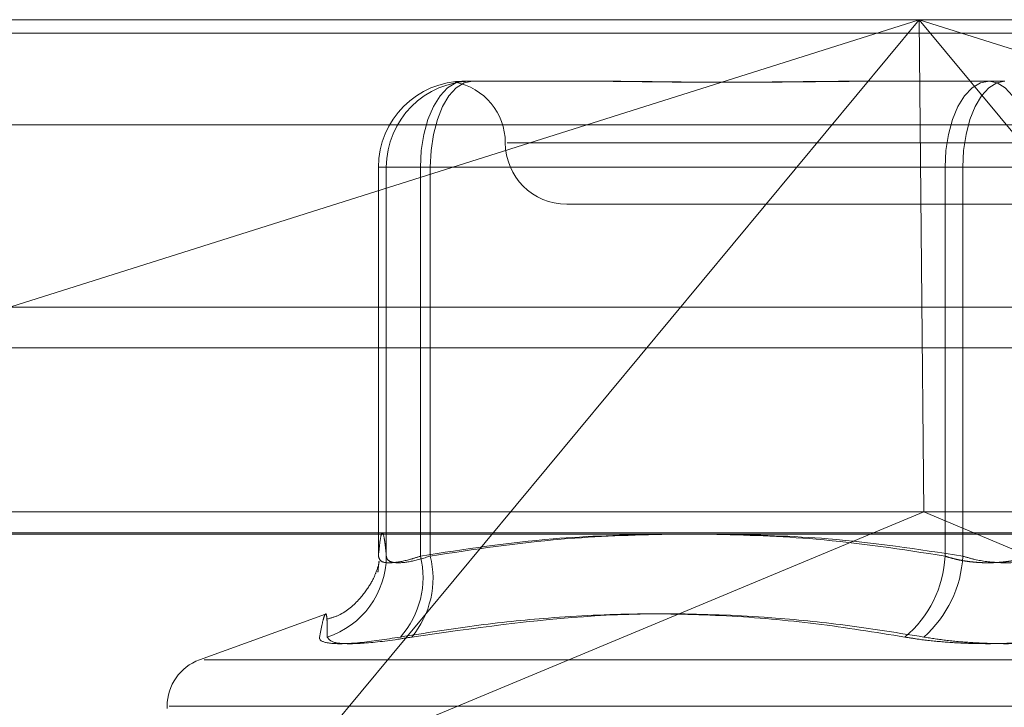
# Model space of a CAD drawing. Units: inches. Extents: x 0 to 23.4, y 0 to 16.5.
# Drawn here: x 5.7 to 5.7, y 12.9 to 13 of the extents above; entities that cross this region are included whole.
import ezdxf

# ---------------------------------------------------------------- set-up
doc = ezdxf.new("R2010")
doc.units = ezdxf.units.IN
doc.header["$MEASUREMENT"] = 0
doc.linetypes.add('HIDDEN', pattern=[0.07500000000000001, 0.05, -0.025])

msp = doc.modelspace()

# ---------------------------------------------------------------- linework, layer by layer
at = {"color": 7, "linetype": 'HIDDEN', "lineweight": 0}
for p, q in [((5.685961097, 12.9650569334), (5.7819176109, 12.9650569334)), ((5.6945472181, 12.9530151216), (5.7326837814, 12.9650569334)), ((5.7326837814, 12.9650569334), (5.7075761148, 12.9348362595)), ((5.7326837814, 12.9650569334), (5.7328703457, 12.9453718941)), ((5.7577914479, 12.9348362595), (5.7326837814, 12.9650569334)), ((5.7326837814, 12.9650569334), (5.7708203446, 12.9530151216)), ((7.8497572744, 12.9645169969), (3.6279572744, 12.9645169969)), ((7.8497572744, 12.9628919969), (3.6279572744, 12.9628919969)), ((5.7144840181, 12.9625963035), (5.7145577147, 12.9625963035)), ((5.7145577147, 12.9625963035), (5.7147268729, 12.9625963035)), ((5.7147268729, 12.9625963035), (5.7148005695, 12.9625963035)), ((5.7148005695, 12.9625963035), (5.719763616, 12.9625963035)), ((5.730596034, 12.9625963035), (5.7311554403, 12.9625963035)), ((5.7311554403, 12.9625963035), (5.7361184868, 12.9625963035)), ((5.7820959642, 12.9608449846), (5.6861394503, 12.9608449846)), ((5.7554493414, 12.9601356736), (5.7161926439, 12.9601356736)), ((5.7113559767, 12.9591514216), (5.7110394253, 12.9591514216)), ((5.7110394253, 12.9591514216), (5.7110394253, 12.9435946051)), ((5.7127230729, 12.9591514216), (5.7110394253, 12.9591514216)), ((5.7113559767, 12.9591514216), (5.7131169219, 12.9591514216)), ((5.7113559767, 12.9435946051), (5.7113559767, 12.9591514216)), ((5.7127230729, 12.9435946051), (5.7127230729, 12.9591514216)), ((5.7127230729, 12.9591514216), (5.7337244387, 12.9591514216)), ((5.7344348391, 12.9591514216), (5.7131169219, 12.9591514216)), ((5.7131169219, 12.9591514216), (5.7131169219, 12.9435946051)), ((5.7371690315, 12.9591514216), (5.7337244387, 12.9591514216)), ((5.7337244387, 12.9591514216), (5.7337244387, 12.9435946051)), ((5.7344348391, 12.9591514216), (5.7378794319, 12.9591514216)), ((5.7344348391, 12.9435946051), (5.7344348391, 12.9591514216)), ((5.7185775259, 12.9576750437), (5.7360250738, 12.9576750437)), ((5.7360250738, 12.9576750437), (5.7530263448, 12.9576750437)), ((3.6279572744, 12.9519294969), (7.8497572744, 12.9519294969)), ((5.781262116, 12.9453718941), (5.686616592, 12.9453718941)), ((5.7075761148, 12.9348362595), (5.7328703457, 12.9453718941)), ((5.7577914479, 12.9348362595), (5.7328703457, 12.9453718941)), ((5.6859967677, 12.9445295043), (5.7819532816, 12.9445295043)), ((5.7089165986, 12.9412793406), (5.7038786673, 12.9394456836)), ((5.7040642342, 12.9394456836), (5.7675396364, 12.9394456836)), ((5.7025834314, 12.937595895), (5.7025834314, 12.9374978783)), ((5.7026674367, 12.937595895), (5.7689864779, 12.937595895))]:
    msp.add_line(p, q, dxfattribs=at)
at = {"color": 7, "linetype": 'Continuous', "lineweight": 15}
for p, q in [((3.6279572744, 12.9645169969), (7.8497572744, 12.9645169969)), ((7.8497572744, 12.9535544969), (3.6279572744, 12.9535544969)), ((3.6279572744, 12.9519294969), (7.8497572744, 12.9519294969)), ((3.5047197023, 12.9444741579), (7.9668841684, 12.9444741579))]:
    msp.add_line(p, q, dxfattribs=at)
at = {"color": 7, "linetype": 'HIDDEN', "lineweight": 0, "flags": 128}
for points in [[(5.7127230729, 12.9591514216), (5.712756909, 12.9598234848), (5.7128571169, 12.9604697209), (5.7130198457, 12.9610652955), (5.7132388418, 12.961587321), (5.7135056894, 12.9620157362), (5.7138101335, 12.9623340775), (5.7141404747, 12.9625301111), (5.7144840181, 12.9625963035)], [(5.7131169219, 12.9591514216), (5.7131492727, 12.9598234848), (5.7132450819, 12.9604697209), (5.7134006677, 12.9610652955), (5.7136100508, 12.961587321), (5.713865185, 12.9620157362), (5.7141562655, 12.9623340775), (5.7144721062, 12.9625301111), (5.7148005695, 12.9625963035)], [(5.7337244387, 12.9591514216), (5.7337582748, 12.9598234848), (5.7338584827, 12.9604697209), (5.7340212115, 12.9610652955), (5.7342402076, 12.961587321), (5.7345070551, 12.9620157362), (5.7348114993, 12.9623340775), (5.7351418405, 12.9625301111), (5.7354853838, 12.9625963035)], [(5.7361184868, 12.9625963035), (5.7357900234, 12.9625301111), (5.7354741827, 12.9623340775), (5.7351831023, 12.9620157362), (5.7349279681, 12.961587321), (5.7347185849, 12.9610652955), (5.7345629992, 12.9604697209), (5.7344671899, 12.9598234848), (5.7344348391, 12.9591514216)], [(5.7371690315, 12.9591514216), (5.7371366807, 12.9598234848), (5.7370408715, 12.9604697209), (5.7368852857, 12.9610652955), (5.7366759025, 12.961587321), (5.7364207684, 12.9620157362), (5.7361296879, 12.9623340775), (5.7358138472, 12.9625301111), (5.7354853838, 12.9625963035)]]:
    msp.add_lwpolyline(points, dxfattribs=at)
at = {"color": 7, "linetype": 'HIDDEN', "lineweight": 0}
for centre, radius, start, end in [((5.7144841626, 12.9591515662), 0.0034447373572108, 90.0024042397, 180.0024040379), ((5.7148007141, 12.9591515662), 0.0034447373571998, 90.0024042393, 180.0024040381), ((5.713656266, 12.9601356736), 0.0024606299212608, 0, 79.4016557697), ((5.7185775259, 12.9601356736), 0.0024606299212602, 180, 270), ((5.7079354565, 12.9436129165), 0.0034205692548784, 287.875626936, 359.6932758782), ((5.7092510026, 12.9427388792), 0.0035759668997119, 318.244987626, 13.8451805165), ((5.7095547237, 12.9427103397), 0.0036703107938995, 320.1295974783, 13.9410735488), ((5.729213814, 12.9438218533), 0.004516345567746, 309.9080029426, 357.1158405178), ((5.7298184325, 12.9438306544), 0.0046224376007634, 311.2904625154, 357.0728620533), ((5.7045519353, 12.937595895), 0.0019685039370085, 110, 180)]:
    msp.add_arc(centre, radius, start, end, dxfattribs=at)
for points, knots in [([(5.714726872853932, 12.96259630352291), (5.714723515363486, 12.96259630072547), (5.71464883917297, 12.96259623850566), (5.714516013638192, 12.96259204112636), (5.714357913660358, 12.96258057144726), (5.714236188900308, 12.96256812366565), (5.714147844475161, 12.96255798400531), (5.714105935154838, 12.96255343407996), (5.714108856419895, 12.96255511688974), (5.714109300644102, 12.96255537278738)], [0, 0, 0, 0, 0.008470619285204, 0.1884007086918188, 0.3684989720977135, 0.5490962763361059, 0.7298639987513762, 0.9589215805303752, 0.9999999999999999, 0.9999999999999999, 0.9999999999999999, 0.9999999999999999]), ([(5.714229177475216, 12.96257679616516), (5.714229895784807, 12.96257690035028), (5.714256772056042, 12.96258079854066), (5.714355914201891, 12.96259045639638), (5.714474537449941, 12.96259622084719), (5.714554850076804, 12.96259630067552), (5.714557714734633, 12.9625963035229)], [0, 0, 0, 0, 0.0117300337113814, 0.4388909343395789, 0.9799858933660162, 1, 1, 1, 1]), ([(5.719373367860517, 12.96259630352291), (5.71938815638101, 12.96259630072344), (5.719717077755837, 12.96259623845872), (5.720369128027604, 12.96259204685477), (5.721348522748556, 12.96258055122483), (5.722351848219617, 12.96256819907339), (5.723469453095801, 12.96255767059681), (5.724611519425764, 12.96255341410871), (5.725776269966119, 12.96255672777893), (5.726863611302426, 12.96256515812061), (5.727969984642137, 12.96257707329658), (5.729193955963043, 12.9625903225979), (5.730074293765795, 12.96259622180064), (5.730578065103356, 12.96259630070836), (5.730596034040029, 12.9625963035229)], [0, 0, 0, 0, 0.0044167420364022, 0.0982357135524748, 0.1921423741893451, 0.2863092442113609, 0.3805649735122122, 0.4999999541274628, 0.5938191100082935, 0.6877289020555336, 0.7819071526310465, 0.8761736387948216, 0.9955832579645141, 1, 1, 1, 1]), ([(5.731155440313097, 12.96259630352291), (5.731137294289005, 12.96259630072344), (5.730733696431005, 12.96259623845872), (5.729948858240508, 12.96259204685477), (5.728811194518899, 12.96258055122483), (5.727686767145538, 12.96256819907339), (5.726478285409085, 12.96255767059682), (5.72529244105654, 12.96255341410871), (5.724130973546742, 12.96255672777893), (5.723084567519638, 12.96256515812061), (5.722057039336558, 12.96257707329658), (5.720960115648485, 12.96259032259791), (5.720202205924671, 12.96259622180064), (5.719778721220298, 12.96259630070836), (5.719763616014289, 12.96259630352291)], [0, 0, 0, 0, 0.0044167420355059, 0.0982357135520059, 0.1921423741889873, 0.2863092442106855, 0.3805649735117886, 0.4999999541272968, 0.5938191100078317, 0.6877289020557371, 0.7819071526306367, 0.8761736387942896, 0.9955832579638456, 1, 1, 1, 1]), ([(5.711039425250024, 12.94359460509786), (5.711065357406782, 12.94385082769277), (5.711117406664799, 12.94436510022615), (5.711196530560707, 12.94459976843463), (5.711262869967345, 12.94440127832393), (5.711316089424317, 12.94401454242922), (5.711342669429972, 12.943734705582), (5.711355976725626, 12.94359460509786)], [0, 0, 0, 0, 0.2467929750372509, 0.4953460429026452, 0.7466932695054356, 0.8731818345992977, 1, 1, 1, 1]), ([(5.722279996044789, 12.94447415785374), (5.720862138230305, 12.94443860245313), (5.717662791571249, 12.94435837293294), (5.714489855558608, 12.94386778092891), (5.712723072926578, 12.94359460509786)], [0, 0, 0, 0, 0.4431710488360687, 1, 1, 1, 1]), ([(5.713116921855542, 12.94359460509786), (5.714862034107218, 12.94386088993775), (5.718029085466067, 12.94434414696789), (5.721222485990925, 12.94443387283586), (5.722656255316603, 12.94447415785374)], [0, 0, 0, 0, 0.5510211404684054, 1, 1, 1, 1]), ([(5.733724438714167, 12.94359460509786), (5.732005239775296, 12.94386088993775), (5.728885216217909, 12.9443441469679), (5.725739234755417, 12.94443387283587), (5.724326755586271, 12.94447415785374)], [0, 0, 0, 0, 0.5510211404661144, 1, 1, 1, 1]), ([(5.724733865458996, 12.94447415785374), (5.726173094501793, 12.94443860245312), (5.729420664591452, 12.94435837293292), (5.732641425949689, 12.94386778092891), (5.734434839118751, 12.94359460509786)], [0, 0, 0, 0, 0.4431710488341037, 0.9999999999999999, 0.9999999999999999, 0.9999999999999999, 0.9999999999999999]), ([(5.712723072926578, 12.94359460509786), (5.712576723782994, 12.94354791128231), (5.712157537441426, 12.94341416666836), (5.71157482980642, 12.94330817740157), (5.711112050775457, 12.94334320827108), (5.711063618306672, 12.94351085964287), (5.711039425250024, 12.94359460509786)], [0, 0, 0, 0, 0.1488797913328411, 0.426434849792562, 0.7134919090666701, 1, 1, 1, 1]), ([(5.711355976725626, 12.94359460509786), (5.711366094200937, 12.94354791128232), (5.711395073581054, 12.94341416666836), (5.711671860577465, 12.94330817740158), (5.712268212657161, 12.94334320827108), (5.712834199361046, 12.94351085964287), (5.713116921855542, 12.94359460509786)], [0, 0, 0, 0, 0.1488797913315606, 0.4264348497914312, 0.7134919090667973, 1, 1, 1, 1]), ([(5.737169031520635, 12.94359460509785), (5.737092318501587, 12.94357035230464), (5.736938356873902, 12.94352167739176), (5.736699906452305, 12.94346309717184), (5.736459607074543, 12.94341514374513), (5.736217431251147, 12.94337798646543), (5.735967291802523, 12.9433505773768), (5.735711416643912, 12.94333366141866), (5.735452733802875, 12.94332762259696), (5.735191738210743, 12.94333267205694), (5.734929539598823, 12.94334919409174), (5.734672268303947, 12.94337707169325), (5.734423027958838, 12.94341551768663), (5.734182477141446, 12.94346426194589), (5.733947509569563, 12.94352301366248), (5.733798963331815, 12.94357068747608), (5.733724438714167, 12.94359460509786)], [0, 0, 0, 0, 0.0739556989639777, 0.1484277366489424, 0.2166699674596146, 0.285354605620551, 0.355467518263104, 0.4260885120407339, 0.4965450403633819, 0.5675291358521826, 0.6401755400261305, 0.7133918400604694, 0.7838036490662803, 0.854707262115483, 0.9271076406781824, 1, 1, 1, 1]), ([(5.734434839118751, 12.94359460509786), (5.734591305737642, 12.94354791128232), (5.73503947145931, 12.94341416666836), (5.735898966090734, 12.94330817740158), (5.736958097201396, 12.94334320827108), (5.737572516374065, 12.94351085964286), (5.737879431925207, 12.94359460509786)], [0, 0, 0, 0, 0.148879791332503, 0.4264348497937554, 0.7134919090710816, 1, 1, 1, 1]), ([(5.711021380356509, 12.94295892273112), (5.711025406689632, 12.94301037397002), (5.711052963185096, 12.94336250971931), (5.711075128457138, 12.94344285767646), (5.7110474417806, 12.94320788899613), (5.710792486215169, 12.94255884566739), (5.710308726602279, 12.94187449211934), (5.709682724352124, 12.94127801630525), (5.709158562100995, 12.94112582540723), (5.70900763242497, 12.94108200286396)], [0, 0, 0, 0, 0.0722870054258332, 0.4947371407372703, 0.7076373019413618, 0.7991809291386123, 0.876974504402556, 0.9645754760982664, 1, 1, 1, 1]), ([(5.708985406343706, 12.94035747500657), (5.708986549715672, 12.9405166083682), (5.70898883828084, 12.94083512856907), (5.708977605454155, 12.94116147370444), (5.708945348159387, 12.94132168535621), (5.708882024119154, 12.94123994562704), (5.708792535533398, 12.94093043951841), (5.708718242342658, 12.94054863779294), (5.708681044780669, 12.94035747500657)], [0, 0, 0, 0, 0.1460701271533819, 0.2923729239915425, 0.4678607677315973, 0.6439417425226417, 0.8217266081556864, 1, 1, 1, 1]), ([(5.711918670746202, 12.94035747500657), (5.712904398635348, 12.94051660836819), (5.714877424543015, 12.94083512856906), (5.718046318197847, 12.94116147370442), (5.721419196309323, 12.94132168535622), (5.724992804509839, 12.94123994562704), (5.728563255177132, 12.94093043951842), (5.730927541159004, 12.94054863779295), (5.732111306097541, 12.94035747500657)], [0, 0, 0, 0, 0.1460701271532862, 0.2923729239913644, 0.4678607677317691, 0.6439417425229683, 0.8217266081560065, 1, 1, 1, 1]), ([(5.732868670917189, 12.94035747500657), (5.731884032334615, 12.94051668265064), (5.729913186775211, 12.94083535153472), (5.725538422456533, 12.94128277446466), (5.719668859086543, 12.94139767980468), (5.714814415973651, 12.94070568488332), (5.712371674002818, 12.94035747500658)], [0, 0, 0, 0, 0.14610910054894, 0.2924509328615617, 0.6439633213266468, 1, 1, 1, 1]), ([(5.711918670746202, 12.94035747500657), (5.711343483693733, 12.94026940803189), (5.710192673339582, 12.94009320728835), (5.709078747510707, 12.94007444994835), (5.70868428640823, 12.94019838612739), (5.708681671153351, 12.94032673460659), (5.708681044780669, 12.94035747500657)], [0, 0, 0, 0, 0.3031799493558852, 0.6065898448044608, 0.9057753889729682, 1, 1, 1, 1]), ([(5.708985406343706, 12.94035747500657), (5.709049656562367, 12.94026940803189), (5.709178205730113, 12.94009320728835), (5.710221153141434, 12.94007444994836), (5.711403457128709, 12.94019838612742), (5.712184587550674, 12.94032673460659), (5.712371674002818, 12.94035747500658)], [0, 0, 0, 0, 0.3031799493551754, 0.6065898448018064, 0.9057753889701313, 1, 1, 1, 1]), ([(5.738735199722191, 12.94035747500656), (5.738428967753017, 12.94030987261764), (5.73780780367514, 12.94021331544206), (5.736790402930493, 12.94012709589272), (5.735731926031064, 12.94008613233997), (5.734678158245309, 12.94009594662976), (5.733645357669497, 12.94015542599705), (5.732789603040714, 12.94024617074826), (5.732298912232309, 12.94032669002088), (5.732111306097541, 12.94035747500657)], [0, 0, 0, 0, 0.1495103293175984, 0.3032682906825744, 0.452810193942538, 0.6068134906939276, 0.7543444163130836, 0.9060783414919958, 1, 1, 1, 1]), ([(5.732868670917189, 12.94035747500657), (5.733174902886364, 12.94030987261765), (5.733796066964245, 12.94021331544206), (5.734813467708889, 12.94012709589273), (5.735871944608319, 12.94008613233996), (5.736925712394079, 12.94009594662976), (5.737958512969881, 12.94015542599704), (5.738814267598673, 12.94024617074825), (5.739304958407073, 12.94032669002088), (5.739492564541842, 12.94035747500657)], [0, 0, 0, 0, 0.1495103293172605, 0.3032682906825814, 0.4528101939430633, 0.6068134906942763, 0.7543444163139685, 0.9060783414922045, 0.9999999999999999, 0.9999999999999999, 0.9999999999999999, 0.9999999999999999])]:
    msp.add_open_spline(points, degree=3, knots=knots, dxfattribs=at)

doc.saveas('drawing.dxf')
